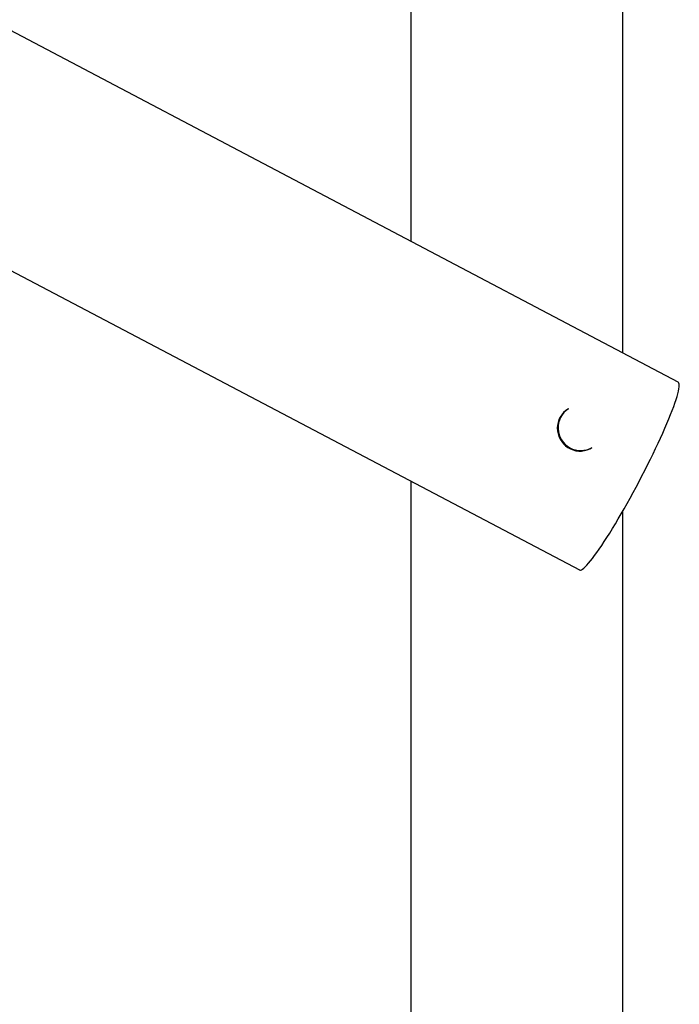
# Model space of a CAD drawing. Units: millimetres. Extents: x -4534 to 4839, y -3372 to 5739.
# Drawn here: x 455 to 1077, y 2140 to 3068 of the extents above; entities that cross this region are included whole.
import ezdxf

# ---------------------------------------------------------------- set-up
doc = ezdxf.new("R2010")
doc.units = ezdxf.units.MM
doc.layers.add('Toestel 2D', color=7, linetype='Continuous', lineweight=20)

# ---------------------------------------------------------------- blocks, each defined once
blk = doc.blocks.new('BG-8124-RB')
at = {"layer": 'Toestel 2D', "linetype": 'Continuous', "lineweight": 25}
for p, q in [((1076.15, 2726.62), (-780.05, 3704.28)), ((824.01, 3508.44), (824.01, 2859.42)), ((1024.01, 2754.08), (1024.01, 3504.59)), ((349.65, 2883.23), (982.95, 2549.67)), ((972.76, 2701.65), (972.01, 2701.19)), ((994.25, 2664.74), (995.01, 2665.2)), ((824.01, 2633.38), (824.01, 1893.44)), ((1024.01, 1897.29), (1024.01, 2605.37))]:
    blk.add_line(p, q, dxfattribs=at)
at = {"layer": 'Toestel 2D', "linetype": 'Continuous', "lineweight": 25, "flags": 128}
for points in [[(1039.22, 2633.05), (1041.97, 2638.3), (1044.67, 2643.55), (1047.31, 2648.78), (1049.9, 2653.97), (1052.41, 2659.11), (1054.84, 2664.17), (1057.19, 2669.15), (1059.44, 2674.01), (1061.58, 2678.75), (1063.61, 2683.34), (1065.52, 2687.78), (1067.3, 2692.04), (1068.95, 2696.12), (1070.46, 2699.99), (1071.83, 2703.64), (1073.05, 2707.06), (1074.12, 2710.24), (1075.03, 2713.17), (1075.78, 2715.83), (1076.37, 2718.22), (1076.79, 2720.33), (1077.05, 2722.15), (1077.14, 2723.67), (1077.07, 2724.9), (1076.83, 2725.82), (1076.42, 2726.43), (1076.15, 2726.62)], [(972.01, 2701.19), (970.1, 2699.86), (968.1, 2698.08), (966.35, 2696.06), (964.87, 2693.81), (963.69, 2691.39), (962.83, 2688.83), (962.31, 2686.18), (962.13, 2683.47), (962.29, 2680.75), (962.79, 2678.07), (963.63, 2675.47), (964.79, 2672.99), (966.25, 2670.68), (967.99, 2668.57), (969.97, 2666.69), (972.17, 2665.08), (974.55, 2663.77), (977.08, 2662.77), (979.7, 2662.1), (982.38, 2661.77), (985.07, 2661.79), (987.73, 2662.16), (990.31, 2662.88), (992.77, 2663.92), (994.25, 2664.74)], [(982.95, 2549.67), (983.26, 2549.55), (983.99, 2549.56), (984.89, 2549.88), (985.94, 2550.51), (987.15, 2551.45), (988.5, 2552.69), (990, 2554.24), (991.64, 2556.07), (993.41, 2558.2), (995.31, 2560.61), (997.33, 2563.29), (999.46, 2566.23), (1001.7, 2569.42), (1004.03, 2572.86), (1006.46, 2576.52), (1008.96, 2580.4), (1011.54, 2584.49), (1014.18, 2588.76), (1016.88, 2593.21), (1019.62, 2597.81), (1022.39, 2602.56), (1025.19, 2607.43), (1028.01, 2612.41), (1030.83, 2617.48), (1033.64, 2622.62), (1036.45, 2627.82), (1039.22, 2633.05)]]:
    blk.add_lwpolyline(points, dxfattribs=at)
at = {"layer": 'Toestel 2D', "linetype": 'Continuous', "lineweight": 25}
for centre, radius, start, end in [((983.67, 2683.94), 20.8, 121.63187, 183.7821), ((984.22, 2683.6), 21.33, 182.76142, 300.38482)]:
    blk.add_arc(centre, radius, start, end, dxfattribs=at)

msp = doc.modelspace()

# ---------------------------------------------------------------- block references
msp.add_blockref('BG-8124-RB', (0, 0))

doc.saveas('drawing.dxf')
